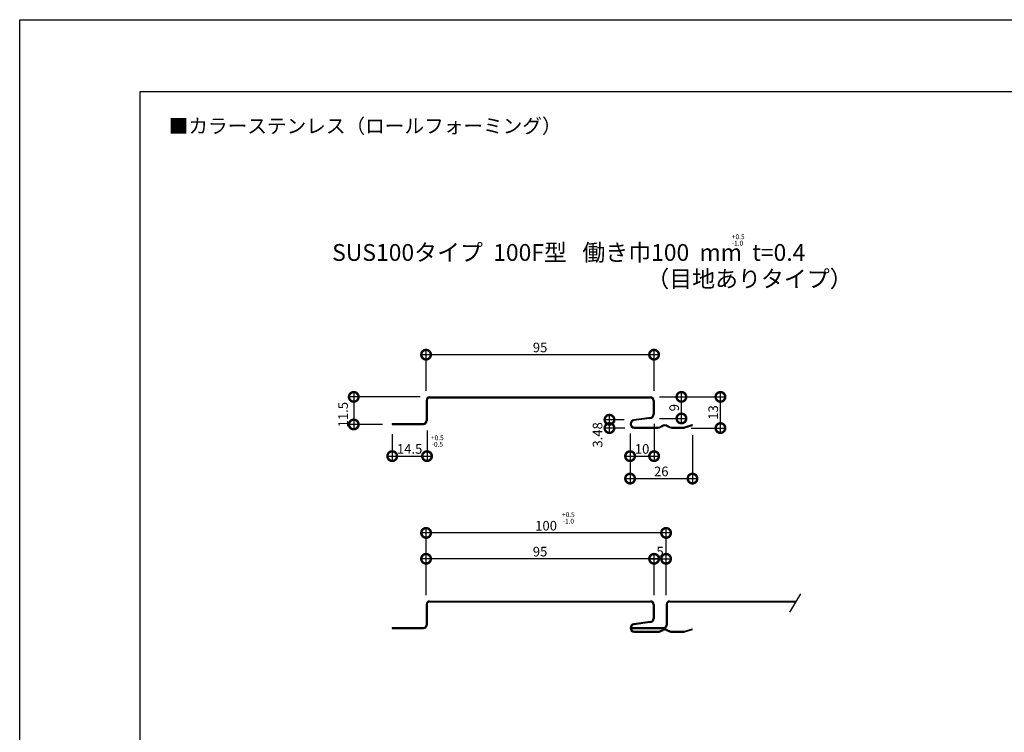
# Model space of a CAD drawing. Extents: x 0 to 228991, y 0 to 37393.
# Drawn here: x 0 to 410, y 297 to 594 of the extents above; entities that cross this region are included whole.
import ezdxf
from ezdxf.enums import TextEntityAlignment as Align

# ---------------------------------------------------------------- set-up
doc = ezdxf.new("R2010")
doc.units = 0
doc.header["$LTSCALE"] = 10
doc.header["$MEASUREMENT"] = 0
doc.layers.get('0').update_dxf_attribs({"linetype": 'CONTINUOUS'})
doc.layers.get('DEFPOINTS').update_dxf_attribs({"linetype": 'CONTINUOUS'})
for name, color, linetype in [('FORM', 7, 'CONTINUOUS'), ('MAIN', 4, 'CONTINUOUS'), ('SUB', 3, 'CONTINUOUS')]:
    doc.layers.add(name, color=color, linetype=linetype)
doc.styles.add('MSPG', font='MS PGothic.ttf')
doc.styles.get("Standard").update_dxf_attribs({"font": 'romans.shx', "bigfont": 'bigfont.shx'})
doc.dimstyles.get("Standard").update_dxf_attribs({"dimtxt": 0.18, "dimasz": 0.18, "dimexe": 0.18, "dimexo": 0.0625, "dimgap": 0.09, "dimtad": 0, "dimtih": 1, "dimtoh": 1, "dimdec": 4, "dimzin": 0, "dimdsep": 46, "dimtxsty": 'Standard', "dimcen": 0.09, "dimadec": 0, "dimazin": 0, "dimtfac": 1, "dimtdec": 4, "dimtofl": 0, "dimtmove": 0, "dimatfit": 3, "dimfxl": 1, "dimtolj": 1, "dimtzin": 0, "dimarcsym": 0})

# ---------------------------------------------------------------- blocks, each defined once
blk = doc.blocks.new('_DOTSMALL')
at = {"color": 0, "linetype": 'ByBlock', "const_width": 0.5}
blk.add_lwpolyline([(-0.0625, 0, 1), (0.0625, 0, 1)], format="xyb", close=True, dxfattribs=at)
blk = doc.blocks.new('*D32')
at = {"color": 0, "lineweight": -2, "ltscale": 20}
for p, q in [((262.32, 369.31), (271.32, 369.31)), ((264.32, 354.22), (264.32, 371.31)), ((269.32, 354.22), (269.32, 371.31))]:
    blk.add_line(p, q, dxfattribs=at)
at = {"layer": 'DEFPOINTS', "color": 0, "ltscale": 20}
for p in [(269.32, 369.31), (264.32, 350.22), (269.32, 350.22)]:
    blk.add_point(p, dxfattribs=at)
at = {"color": 0, "lineweight": -2, "ltscale": 20, "xscale": 8, "yscale": 8, "zscale": 8, "rotation": 180}
blk.add_blockref('_DOTSMALL', (264.32, 369.31), dxfattribs=at)
at = {"color": 0, "lineweight": -2, "ltscale": 20, "xscale": 8, "yscale": 8, "zscale": 8}
blk.add_blockref('_DOTSMALL', (269.32, 369.31), dxfattribs=at)
at = {"color": 1, "ltscale": 20, "insert": (266.82, 372.31), "char_height": 4, "attachment_point": 5}
blk.add_mtext('\\A1;5', dxfattribs=at)
blk = doc.blocks.new('*D33')
at = {"color": 0, "lineweight": -2, "ltscale": 20}
for p, q in [((266.32, 369.31), (167.32, 369.31)), ((169.32, 354.22), (169.32, 371.31)), ((264.32, 354.22), (264.32, 371.31))]:
    blk.add_line(p, q, dxfattribs=at)
at = {"layer": 'DEFPOINTS', "color": 0, "ltscale": 20}
for p in [(169.32, 369.31), (169.32, 350.22), (264.32, 350.22)]:
    blk.add_point(p, dxfattribs=at)
at = {"color": 0, "lineweight": -2, "ltscale": 20, "xscale": 8, "yscale": 8, "zscale": 8, "rotation": 180}
blk.add_blockref('_DOTSMALL', (169.32, 369.31), dxfattribs=at)
at = {"color": 0, "lineweight": -2, "ltscale": 20, "xscale": 8, "yscale": 8, "zscale": 8}
blk.add_blockref('_DOTSMALL', (264.32, 369.31), dxfattribs=at)
at = {"color": 1, "ltscale": 20, "insert": (216.82, 372.31), "char_height": 4, "attachment_point": 5}
blk.add_mtext('\\A1;95', dxfattribs=at)
blk = doc.blocks.new('*D34')
at = {"color": 0, "lineweight": -2, "ltscale": 20}
for p, q in [((169.32, 354.22), (169.32, 382.1)), ((269.32, 354.22), (269.32, 382.1)), ((271.32, 380.1), (167.32, 380.1))]:
    blk.add_line(p, q, dxfattribs=at)
at = {"layer": 'DEFPOINTS', "color": 0, "ltscale": 20}
for p in [(169.32, 380.1), (169.32, 350.22), (269.32, 350.22)]:
    blk.add_point(p, dxfattribs=at)
at = {"color": 0, "lineweight": -2, "ltscale": 20, "xscale": 8, "yscale": 8, "zscale": 8, "rotation": 180}
blk.add_blockref('_DOTSMALL', (169.32, 380.1), dxfattribs=at)
at = {"color": 0, "lineweight": -2, "ltscale": 20, "xscale": 8, "yscale": 8, "zscale": 8}
blk.add_blockref('_DOTSMALL', (269.32, 380.1), dxfattribs=at)
at = {"color": 1, "ltscale": 20, "insert": (219.32, 383.1), "char_height": 4, "attachment_point": 5}
blk.add_mtext('\\A1;100', dxfattribs=at)
blk = doc.blocks.new('*D35')
at = {"color": 0, "lineweight": -2, "ltscale": 20}
for p, q in [((169.32, 439.3), (169.32, 456.39)), ((264.32, 439.3), (264.32, 456.39)), ((266.32, 454.39), (167.32, 454.39))]:
    blk.add_line(p, q, dxfattribs=at)
at = {"layer": 'DEFPOINTS', "color": 0, "ltscale": 20}
for p in [(169.32, 454.39), (169.32, 435.3), (264.32, 435.3)]:
    blk.add_point(p, dxfattribs=at)
at = {"color": 0, "lineweight": -2, "ltscale": 20, "xscale": 8, "yscale": 8, "zscale": 8, "rotation": 180}
blk.add_blockref('_DOTSMALL', (169.32, 454.39), dxfattribs=at)
at = {"color": 0, "lineweight": -2, "ltscale": 20, "xscale": 8, "yscale": 8, "zscale": 8}
blk.add_blockref('_DOTSMALL', (264.32, 454.39), dxfattribs=at)
at = {"color": 1, "ltscale": 20, "insert": (216.82, 457.39), "char_height": 4, "attachment_point": 5}
blk.add_mtext('\\A1;95', dxfattribs=at)
blk = doc.blocks.new('*D36')
at = {"color": 0, "lineweight": -2, "ltscale": 20}
for p, q in [((166.82, 436.8), (137.19, 436.8)), ((139.19, 438.8), (139.19, 423.3)), ((151.22, 425.3), (137.19, 425.3))]:
    blk.add_line(p, q, dxfattribs=at)
at = {"layer": 'DEFPOINTS', "color": 0, "ltscale": 20}
for p in [(170.82, 436.8), (139.19, 425.3), (155.22, 425.3)]:
    blk.add_point(p, dxfattribs=at)
at = {"color": 0, "lineweight": -2, "ltscale": 20, "xscale": 8, "yscale": 8, "zscale": 8}
for p, rotation in [((139.19, 436.8), 90), ((139.19, 425.3), 270)]:
    blk.add_blockref('_DOTSMALL', p, dxfattribs=dict(at, rotation=rotation))
at = {"color": 1, "ltscale": 20, "insert": (134.74, 429.38), "char_height": 4, "attachment_point": 5, "rotation": 90}
blk.add_mtext('\\A1;11.5', dxfattribs=at)
blk = doc.blocks.new('*D37')
at = {"color": 0, "lineweight": -2, "ltscale": 20}
for p, q in [((169.72, 422.8), (169.72, 410.1)), ((155.22, 421.3), (155.22, 410.1)), ((153.22, 412.1), (171.72, 412.1))]:
    blk.add_line(p, q, dxfattribs=at)
at = {"layer": 'DEFPOINTS', "color": 0, "ltscale": 20}
for p in [(169.72, 426.8), (155.22, 425.3), (169.72, 412.1)]:
    blk.add_point(p, dxfattribs=at)
at = {"color": 0, "lineweight": -2, "ltscale": 20, "xscale": 8, "yscale": 8, "zscale": 8, "rotation": 180}
blk.add_blockref('_DOTSMALL', (155.22, 412.1), dxfattribs=at)
at = {"color": 0, "lineweight": -2, "ltscale": 20, "xscale": 8, "yscale": 8, "zscale": 8}
blk.add_blockref('_DOTSMALL', (169.72, 412.1), dxfattribs=at)
at = {"color": 1, "ltscale": 20, "insert": (162.47, 415.1), "char_height": 4, "attachment_point": 5}
blk.add_mtext('\\A1;14.5', dxfattribs=at)
blk = doc.blocks.new('*D38')
at = {"color": 0, "lineweight": -2, "ltscale": 20}
for p, q in [((264.32, 425.55), (264.32, 410.1)), ((254.32, 421.55), (254.32, 410.1)), ((252.32, 412.1), (266.32, 412.1))]:
    blk.add_line(p, q, dxfattribs=at)
at = {"layer": 'DEFPOINTS', "color": 0, "ltscale": 20}
for p in [(264.32, 429.55), (254.32, 425.55), (264.32, 412.1)]:
    blk.add_point(p, dxfattribs=at)
at = {"color": 0, "lineweight": -2, "ltscale": 20, "xscale": 8, "yscale": 8, "zscale": 8, "rotation": 180}
blk.add_blockref('_DOTSMALL', (254.32, 412.1), dxfattribs=at)
at = {"color": 0, "lineweight": -2, "ltscale": 20, "xscale": 8, "yscale": 8, "zscale": 8}
blk.add_blockref('_DOTSMALL', (264.32, 412.1), dxfattribs=at)
at = {"color": 1, "ltscale": 20, "insert": (259.32, 415.1), "char_height": 4, "attachment_point": 5}
blk.add_mtext('\\A1;10', dxfattribs=at)
blk = doc.blocks.new('*D39')
at = {"color": 0, "lineweight": -2, "ltscale": 20}
for p, q in [((254.32, 421.55), (254.32, 400.74)), ((280.32, 420.88), (280.32, 400.74)), ((252.32, 402.74), (282.32, 402.74))]:
    blk.add_line(p, q, dxfattribs=at)
at = {"layer": 'DEFPOINTS', "color": 0, "ltscale": 20}
for p in [(254.32, 425.55), (280.32, 424.88), (280.32, 402.74)]:
    blk.add_point(p, dxfattribs=at)
at = {"color": 0, "lineweight": -2, "ltscale": 20, "xscale": 8, "yscale": 8, "zscale": 8, "rotation": 180}
blk.add_blockref('_DOTSMALL', (254.32, 402.74), dxfattribs=at)
at = {"color": 0, "lineweight": -2, "ltscale": 20, "xscale": 8, "yscale": 8, "zscale": 8}
blk.add_blockref('_DOTSMALL', (280.32, 402.74), dxfattribs=at)
at = {"color": 1, "ltscale": 20, "insert": (267.32, 405.74), "char_height": 4, "attachment_point": 5}
blk.add_mtext('\\A1;26', dxfattribs=at)
blk = doc.blocks.new('*D40')
at = {"color": 0, "lineweight": -2, "ltscale": 20}
for p, q in [((266.57, 436.8), (277.71, 436.8)), ((275.71, 425.8), (275.71, 438.8)), ((266.57, 427.8), (277.71, 427.8))]:
    blk.add_line(p, q, dxfattribs=at)
at = {"layer": 'DEFPOINTS', "color": 0, "ltscale": 20}
for p in [(262.57, 436.8), (275.71, 436.8), (262.57, 427.8)]:
    blk.add_point(p, dxfattribs=at)
at = {"color": 0, "lineweight": -2, "ltscale": 20, "xscale": 8, "yscale": 8, "zscale": 8}
for p, rotation in [((275.71, 436.8), 90), ((275.71, 427.8), 270)]:
    blk.add_blockref('_DOTSMALL', p, dxfattribs=dict(at, rotation=rotation))
at = {"color": 1, "ltscale": 20, "insert": (272.71, 432.3), "char_height": 4, "attachment_point": 5, "rotation": 90}
blk.add_mtext('\\A1;9', dxfattribs=at)
blk = doc.blocks.new('*D41')
at = {"color": 0, "lineweight": -2, "ltscale": 20}
for p, q in [((266.82, 436.8), (293.97, 436.8)), ((291.97, 421.8), (291.97, 438.8)), ((279.71, 423.8), (293.97, 423.8))]:
    blk.add_line(p, q, dxfattribs=at)
at = {"layer": 'DEFPOINTS', "color": 0, "ltscale": 20}
for p in [(262.82, 436.8), (291.97, 436.8), (275.71, 423.8)]:
    blk.add_point(p, dxfattribs=at)
at = {"color": 0, "lineweight": -2, "ltscale": 20, "xscale": 8, "yscale": 8, "zscale": 8}
for p, rotation in [((291.97, 436.8), 90), ((291.97, 423.8), 270)]:
    blk.add_blockref('_DOTSMALL', p, dxfattribs=dict(at, rotation=rotation))
at = {"color": 1, "ltscale": 20, "insert": (288.97, 430.3), "char_height": 4, "attachment_point": 5, "rotation": 90}
blk.add_mtext('\\A1;13', dxfattribs=at)
blk = doc.blocks.new('*D42')
at = {"color": 0, "lineweight": -2, "ltscale": 20}
for p, q in [((251.83, 427.29), (243.73, 427.29)), ((245.73, 421.8), (245.73, 429.29)), ((252.07, 423.8), (243.73, 423.8))]:
    blk.add_line(p, q, dxfattribs=at)
at = {"layer": 'DEFPOINTS', "color": 0, "ltscale": 20}
for p in [(245.73, 427.29), (255.83, 427.29), (256.07, 423.8)]:
    blk.add_point(p, dxfattribs=at)
at = {"color": 0, "lineweight": -2, "ltscale": 20, "xscale": 8, "yscale": 8, "zscale": 8}
for p, rotation in [((245.73, 427.29), 90), ((245.73, 423.8), 270)]:
    blk.add_blockref('_DOTSMALL', p, dxfattribs=dict(at, rotation=rotation))
at = {"color": 1, "ltscale": 20, "insert": (240.77, 420.95), "char_height": 4, "attachment_point": 5, "rotation": 90}
blk.add_mtext('\\A1;3.48', dxfattribs=at)

msp = doc.modelspace()

# ---------------------------------------------------------------- linework, layer by layer
at = {"layer": 'FORM', "color": 7, "linetype": 'Continuous'}
for p, q in [((0, 594), (840, 594)), ((0, 0), (0, 594))]:
    msp.add_line(p, q, dxfattribs=at)
at = {"layer": 'FORM', "color": 5, "linetype": 'Continuous'}
for p, q in [((810, 564), (50, 564)), ((50, 564), (50, 30))]:
    msp.add_line(p, q, dxfattribs=at)
at = {"layer": 'MAIN'}
for p, q in [((169.318, 435.302), (169.318, 428.914)), ((169.318, 435.302), (169.318, 426.802)), ((169.718, 435.302), (169.718, 426.802)), ((170.818, 436.802), (262.818, 436.802)), ((170.818, 436.402), (262.818, 436.402)), ((263.918, 435.302), (263.918, 429.552)), ((264.318, 435.302), (264.318, 429.552)), ((155.218, 425.702), (168.218, 425.702)), ((155.218, 425.702), (155.218, 425.302)), ((155.218, 425.302), (168.218, 425.302)), ((256.068, 424.202), (265.898, 424.202)), ((256.068, 423.802), (265.898, 423.802)), ((271.739, 424.202), (276.511, 424.202)), ((271.739, 423.802), (276.573, 423.802)), ((169.318, 350.221), (169.318, 343.832)), ((169.318, 350.221), (169.318, 341.721)), ((169.718, 350.221), (169.718, 341.721)), ((170.818, 351.721), (262.818, 351.721)), ((170.818, 351.321), (262.818, 351.321)), ((263.918, 350.221), (263.918, 344.471)), ((264.318, 350.221), (264.318, 344.471)), ((155.218, 340.621), (168.218, 340.621)), ((155.218, 340.621), (155.218, 340.221)), ((155.218, 340.221), (168.218, 340.221)), ((254.318, 340.471), (254.318, 340.471)), ((256.068, 339.121), (265.898, 339.121)), ((256.068, 338.721), (265.898, 338.721)), ((271.739, 339.121), (276.511, 339.121)), ((271.739, 338.721), (276.573, 338.721))]:
    msp.add_line(p, q, dxfattribs=at)
at = {"layer": 'MAIN', "ltscale": 20}
for p, q in [((262.954, 428.259), (255.831, 427.286)), ((262.568, 427.802), (255.885, 426.89)), ((266.703, 424.372), (268.013, 424.948)), ((266.864, 424.006), (268.174, 424.582)), ((269.462, 424.582), (270.772, 424.006)), ((269.624, 424.948), (270.933, 424.372)), ((277.111, 424.294), (280.198, 425.265)), ((277.172, 423.894), (280.318, 424.883)), ((280.318, 424.883), (280.198, 425.265)), ((262.954, 343.177), (255.831, 342.204)), ((262.568, 342.721), (255.885, 341.808)), ((266.703, 339.29), (268.013, 339.866)), ((266.864, 338.924), (268.174, 339.5)), ((269.462, 339.5), (270.772, 338.924)), ((269.624, 339.866), (270.933, 339.29)), ((277.111, 339.213), (280.198, 340.183)), ((277.172, 338.813), (280.318, 339.801)), ((280.318, 339.801), (280.198, 340.183))]:
    msp.add_line(p, q, dxfattribs=at)
at = {"layer": 'MAIN'}
for centre, radius, start, end in [((170.818, 435.302), 1.5, 90, 180), ((170.818, 435.302), 1.1, 90, 180), ((262.818, 435.302), 1.5, 0, 90), ((262.818, 435.302), 1.1, 0, 90), ((168.218, 426.802), 1.5, 270, 0), ((168.218, 426.802), 1.1, 270, 0), ((256.068, 425.552), 1.75, 97.77478, 180), ((256.068, 425.552), 1.35, 97.77478, 180), ((262.568, 429.552), 1.75, 270, 0), ((262.568, 429.552), 1.35, 286.62878, 0), ((256.068, 425.552), 1.75, 180, 270), ((256.068, 425.552), 1.35, 180, 270), ((271.739, 426.202), 2.4, 246.25051, 270), ((271.739, 426.202), 2, 246.25051, 270), ((170.818, 350.221), 1.5, 90, 180), ((170.818, 350.221), 1.1, 90, 180), ((262.818, 350.221), 1.5, 0, 90), ((262.818, 350.221), 1.1, 0, 90), ((168.218, 341.721), 1.5, 270, 0), ((168.218, 341.721), 1.1, 270, 0), ((256.068, 340.471), 1.75, 97.77478, 180), ((256.068, 340.471), 1.35, 97.77478, 180), ((262.568, 344.471), 1.75, 270, 0), ((262.568, 344.471), 1.35, 286.62878, 0), ((256.068, 340.471), 1.75, 180, 270), ((256.068, 340.471), 1.35, 180, 270), ((271.739, 341.121), 2.4, 246.25051, 270), ((271.739, 341.121), 2, 246.25051, 270)]:
    msp.add_arc(centre, radius, start, end, dxfattribs=at)
at = {"layer": 'MAIN', "ltscale": 20}
for centre, radius, start, end in [((265.898, 426.202), 2, 270, 293.74949), ((265.898, 426.202), 2.4, 270, 293.74949), ((268.818, 423.117), 2, 66.25051, 113.74949), ((268.818, 423.117), 1.6, 66.25051, 113.74949), ((276.511, 426.202), 2, 270, 287.44719), ((276.573, 425.802), 2, 270, 287.44719), ((265.898, 341.121), 2, 270, 293.74949), ((265.898, 341.121), 2.4, 270, 293.74949), ((268.818, 338.036), 2, 66.25051, 113.74949), ((268.818, 338.036), 1.6, 66.25051, 113.74949), ((276.511, 341.121), 2, 270, 287.44719), ((276.573, 340.721), 2, 270, 287.44719)]:
    msp.add_arc(centre, radius, start, end, dxfattribs=at)
at = {"layer": 'SUB'}
for p, q in [((325.398, 354.663), (320.727, 347.099)), ((269.318, 350.221), (269.318, 343.832)), ((269.318, 350.221), (269.318, 341.721)), ((269.718, 350.221), (269.718, 341.721)), ((270.818, 351.721), (323.581, 351.721)), ((270.818, 351.321), (323.334, 351.321)), ((255.218, 340.621), (268.218, 340.621)), ((255.218, 340.621), (255.218, 340.221)), ((255.218, 340.221), (268.218, 340.221))]:
    msp.add_line(p, q, dxfattribs=at)
for centre, radius, start, end in [((270.818, 350.221), 1.5, 90, 180), ((270.818, 350.221), 1.1, 90, 180), ((268.218, 341.721), 1.5, 270, 0), ((268.218, 341.721), 1.1, 270, 0)]:
    msp.add_arc(centre, radius, start, end, dxfattribs=at)

# ---------------------------------------------------------------- texts
for s, height, p in [('SUS100タイプ  100F型   働き巾100  mm  t=0.4', 7, (130.183, 493.483)), ('+0.5', 2, (296.731, 502.53)), ('-1.0', 2, (296.731, 499.851)), ('（目地ありタイプ）', 7, (261.105, 482.499))]:
    msp.add_text(s, height=height).set_placement(p)
at = {"color": 1, "ltscale": 20, "char_height": 2, "attachment_point": 5}
for s, insert in [('+0.5', (174.017, 419.483)), ('-0.5', (174.017, 416.775)), ('+0.5', (228.596, 387.443)), ('-1.0', (228.596, 384.735))]:
    msp.add_mtext(s, dxfattribs=dict(at, insert=insert))
at = {"layer": 'FORM', "color": 7, "linetype": 'Continuous', "style": 'MSPG'}
msp.add_text('■カラーステンレス（ロールフォーミング）', height=6, dxfattribs=at).set_placement((62.086, 549.702), align=Align.MIDDLE_LEFT)

# ---------------------------------------------------------------- dimensions: what is measured, and where the dimension line sits
at = {"ltscale": 20}
for base, p1, p2, override, picture, middle in [((169.318, 454.387), (264.318, 435.302), (169.318, 435.302), {"dimscale": 2, "dimtxt": 2, "dimasz": 4, "dimexe": 1, "dimexo": 2, "dimgap": 0.5, "dimtad": 1, "dimtih": 0, "dimtoh": 0, "dimdec": 2, "dimzin": 12, "dimblk1": 'DOTSMALL', "dimblk2": 'DOTSMALL', "dimsah": 1, "dimcen": 1, "dimdle": 1, "dimclrt": 1, "dimtdec": 2, "dimtofl": 1, "dimldrblk": 'DOTSMALL', "dimtzin": 12}, '*D35', (216.818, 457.387)), ((169.718, 412.1), (155.218, 425.302), (169.718, 426.802), {"dimscale": 2, "dimtxt": 2, "dimasz": 4, "dimexe": 1, "dimexo": 2, "dimgap": 0.5, "dimtad": 1, "dimtih": 0, "dimtoh": 0, "dimdec": 2, "dimzin": 12, "dimblk1": 'DOTSMALL', "dimblk2": 'DOTSMALL', "dimsah": 1, "dimcen": 1, "dimdle": 1, "dimclrt": 1, "dimtdec": 2, "dimtofl": 1, "dimtmove": 2, "dimldrblk": 'DOTSMALL', "dimtzin": 12}, '*D37', (162.468, 415.1)), ((264.318, 412.1), (254.318, 425.552), (264.318, 429.552), {"dimscale": 2, "dimtxt": 2, "dimasz": 4, "dimexe": 1, "dimexo": 2, "dimgap": 0.5, "dimtad": 1, "dimtih": 0, "dimtoh": 0, "dimdec": 2, "dimzin": 12, "dimblk1": 'DOTSMALL', "dimblk2": 'DOTSMALL', "dimsah": 1, "dimcen": 1, "dimdle": 1, "dimclrt": 1, "dimtdec": 2, "dimtofl": 1, "dimtmove": 2, "dimldrblk": 'DOTSMALL', "dimtzin": 12}, '*D38', (259.318, 415.1)), ((280.318, 402.739), (254.318, 425.552), (280.318, 424.883), {"dimscale": 2, "dimtxt": 2, "dimasz": 4, "dimexe": 1, "dimexo": 2, "dimgap": 0.5, "dimtad": 1, "dimtih": 0, "dimtoh": 0, "dimdec": 2, "dimzin": 12, "dimblk1": 'DOTSMALL', "dimblk2": 'DOTSMALL', "dimsah": 1, "dimcen": 1, "dimdle": 1, "dimclrt": 1, "dimtdec": 2, "dimtofl": 1, "dimtmove": 2, "dimldrblk": 'DOTSMALL', "dimtzin": 12}, '*D39', (267.318, 405.739)), ((169.318, 380.101), (269.318, 350.221), (169.318, 350.221), {"dimscale": 2, "dimtxt": 2, "dimasz": 4, "dimexe": 1, "dimexo": 2, "dimgap": 0.5, "dimtad": 1, "dimtih": 0, "dimtoh": 0, "dimdec": 2, "dimzin": 12, "dimblk1": 'DOTSMALL', "dimblk2": 'DOTSMALL', "dimsah": 1, "dimcen": 1, "dimdle": 1, "dimclrt": 1, "dimtdec": 2, "dimtofl": 1, "dimldrblk": 'DOTSMALL', "dimtzin": 12}, '*D34', (219.318, 383.101)), ((169.318, 369.305), (264.318, 350.221), (169.318, 350.221), {"dimscale": 2, "dimtxt": 2, "dimasz": 4, "dimexe": 1, "dimexo": 2, "dimgap": 0.5, "dimtad": 1, "dimtih": 0, "dimtoh": 0, "dimdec": 2, "dimzin": 12, "dimblk1": 'DOTSMALL', "dimblk2": 'DOTSMALL', "dimsah": 1, "dimcen": 1, "dimdle": 1, "dimclrt": 1, "dimtdec": 2, "dimtofl": 1, "dimldrblk": 'DOTSMALL', "dimtzin": 12}, '*D33', (216.818, 372.305)), ((269.318, 369.305), (264.318, 350.221), (269.318, 350.221), {"dimscale": 2, "dimtxt": 2, "dimasz": 4, "dimexe": 1, "dimexo": 2, "dimgap": 0.5, "dimtad": 1, "dimtih": 0, "dimtoh": 0, "dimdec": 2, "dimzin": 12, "dimblk1": 'DOTSMALL', "dimblk2": 'DOTSMALL', "dimsah": 1, "dimcen": 1, "dimdle": 1, "dimclrt": 1, "dimtdec": 2, "dimtofl": 1, "dimtmove": 2, "dimldrblk": 'DOTSMALL', "dimtzin": 12}, '*D32', (266.818, 372.305))]:
    dim = msp.add_linear_dim(base=base, p1=p1, p2=p2, dimstyle='Standard', override=override, dxfattribs=at)
    dim.commit()
    dim.dimension.update_dxf_attribs({"geometry": picture, "text_midpoint": middle})
for base, p1, p2, picture, middle in [((139.187, 425.302), (170.818, 436.802), (155.218, 425.302), '*D36', (134.738, 429.378)), ((245.73, 427.286), (256.068, 423.802), (255.831, 427.286), '*D42', (240.772, 420.949))]:
    dim = msp.add_linear_dim(base=base, p1=p1, p2=p2, angle=90, dimstyle='Standard', override={"dimscale": 2, "dimtxt": 2, "dimasz": 4, "dimexe": 1, "dimexo": 2, "dimgap": 0.5, "dimtad": 1, "dimtih": 0, "dimtoh": 0, "dimdec": 2, "dimzin": 12, "dimblk1": 'DOTSMALL', "dimblk2": 'DOTSMALL', "dimsah": 1, "dimcen": 1, "dimdle": 1, "dimclrt": 1, "dimtdec": 2, "dimtofl": 1, "dimtmove": 2, "dimldrblk": 'DOTSMALL', "dimtzin": 12}, dxfattribs=at)
    dim.commit()
    dim.dimension.update_dxf_attribs({"geometry": picture, "text_midpoint": middle, "dimtype": 160})
for base, p1, p2, picture, middle in [((275.711, 436.802), (262.568, 427.802), (262.568, 436.802), '*D40', (272.711, 432.302)), ((291.969, 436.802), (275.711, 423.802), (262.818, 436.802), '*D41', (288.969, 430.302))]:
    dim = msp.add_linear_dim(base=base, p1=p1, p2=p2, angle=90, dimstyle='Standard', override={"dimscale": 2, "dimtxt": 2, "dimasz": 4, "dimexe": 1, "dimexo": 2, "dimgap": 0.5, "dimtad": 1, "dimtih": 0, "dimtoh": 0, "dimdec": 2, "dimzin": 12, "dimblk1": 'DOTSMALL', "dimblk2": 'DOTSMALL', "dimsah": 1, "dimcen": 1, "dimdle": 1, "dimclrt": 1, "dimtdec": 2, "dimtofl": 1, "dimtmove": 2, "dimldrblk": 'DOTSMALL', "dimtzin": 12}, dxfattribs=at)
    dim.commit()
    dim.dimension.update_dxf_attribs({"geometry": picture, "text_midpoint": middle})

doc.saveas('drawing.dxf')
